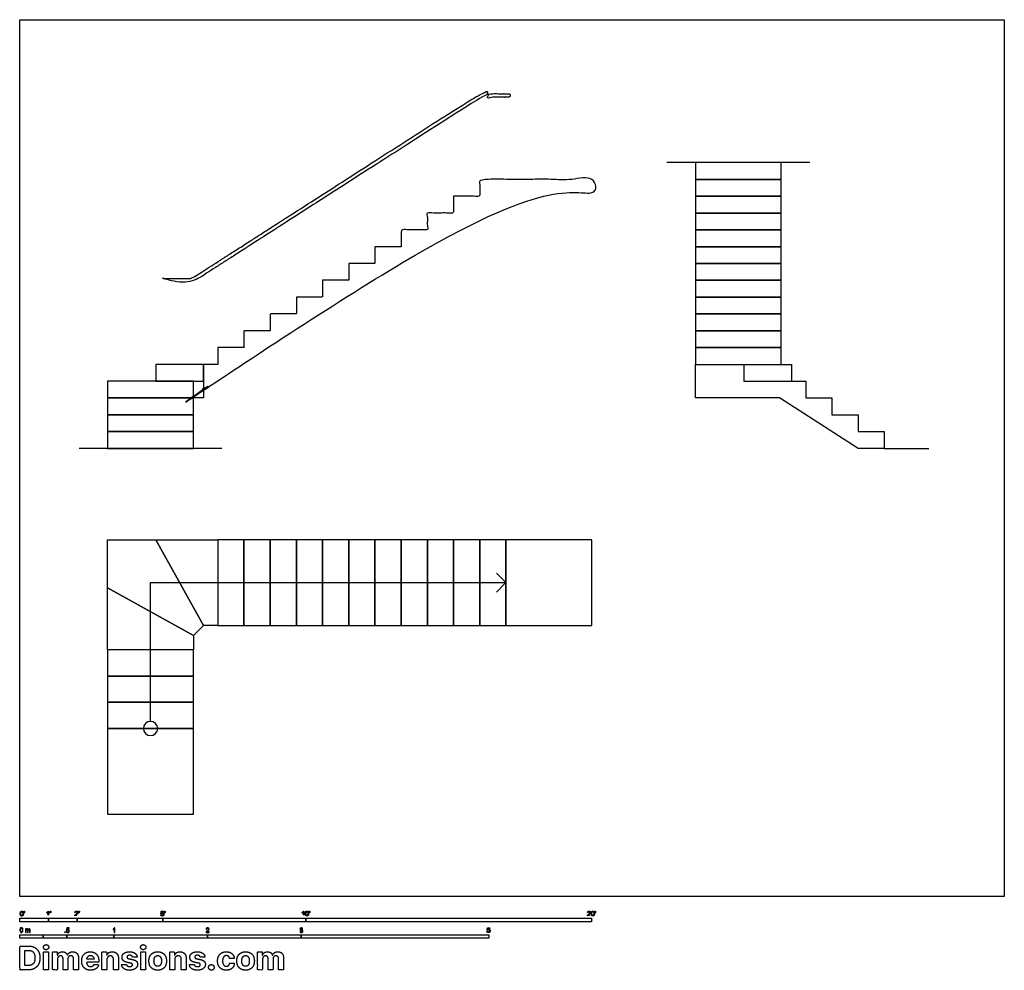
# Model space of a CAD drawing. Units: metres. Extents: x 0 to 10.5, y -0.8 to 9.4.
import ezdxf

# ---------------------------------------------------------------- set-up
doc = ezdxf.new("R2010")
doc.units = ezdxf.units.M
for name, color, linetype, true_color in [('2D$AG-BUILDINGS', 7, 'Continuous', 0x66ccff), ('2D$AG-DETAILS', 7, 'Continuous', 0x66ffff), ('2D$AG-DETAILS-DIAGRAM', 7, 'Continuous', 0xccff66), ('2D$AG-DIAGRAM', 7, 'Continuous', 0xfecc66), ('2D$N-SYMB', 7, 'Continuous', 0x800040), ('2D$X-DIMENSIONS.COM', 7, 'Continuous', 0x800080), ('2D$X-VPRT', 7, 'Continuous', 0xfb02ff)]:
    doc.layers.add(name, color=color, linetype=linetype, true_color=true_color)

msp = doc.modelspace()

# ---------------------------------------------------------------- linework, layer by layer
at = {"layer": '2D$AG-BUILDINGS'}
for points in [[(8.118, 7.648), (8.118, 7.827), (7.204, 7.827), (7.204, 7.648)], [(8.118, 7.468), (8.118, 7.648), (7.204, 7.648), (7.204, 7.468)], [(8.118, 7.289), (8.118, 7.468), (7.204, 7.468), (7.204, 7.289)], [(8.118, 7.11), (8.118, 7.289), (7.204, 7.289), (7.204, 7.11)], [(8.118, 6.93), (8.118, 7.11), (7.204, 7.11), (7.204, 6.93)], [(8.118, 6.751), (8.118, 6.93), (7.204, 6.93), (7.204, 6.751)], [(8.118, 6.572), (8.118, 6.751), (7.204, 6.751), (7.204, 6.572)], [(8.118, 6.393), (8.118, 6.572), (7.204, 6.572), (7.204, 6.393)], [(8.118, 6.213), (8.118, 6.393), (7.204, 6.393), (7.204, 6.213)], [(8.118, 6.034), (8.118, 6.213), (7.204, 6.213), (7.204, 6.034)], [(8.118, 5.855), (8.118, 6.034), (7.204, 6.034), (7.204, 5.855)], [(8.118, 5.675), (8.118, 5.855), (7.204, 5.855), (7.204, 5.675)], [(1.449, 5.675), (1.449, 5.496), (1.957, 5.496), (1.957, 5.675)], [(8.937, 4.779), (8.099, 5.317), (7.204, 5.317), (7.204, 5.675), (7.718, 5.675), (7.718, 5.496), (8.379, 5.496), (8.379, 5.317), (8.658, 5.317), (8.658, 5.137), (8.937, 5.137), (8.937, 4.958), (9.217, 4.958), (9.217, 4.779)], [(0.935, 5.496), (0.935, 5.317), (1.85, 5.317), (1.85, 5.496)], [(1.85, 5.496), (1.957, 5.496), (1.957, 5.317), (1.85, 5.317)], [(0.935, 5.317), (0.935, 5.137), (1.85, 5.137), (1.85, 5.317)], [(0.935, 5.137), (0.935, 4.958), (1.85, 4.958), (1.85, 5.137)], [(0.935, 4.958), (0.935, 4.779), (1.85, 4.779), (1.85, 4.958)], [(0.935, 3.292), (0.935, 3.806), (1.449, 3.806), (1.957, 2.892), (1.85, 2.784)], [(2.11, 3.806), (2.11, 2.892), (1.957, 2.892), (1.449, 3.806)], [(2.389, 2.892), (2.389, 3.806), (2.11, 3.806), (2.11, 2.892)], [(2.669, 2.892), (2.669, 3.806), (2.389, 3.806), (2.389, 2.892)], [(2.948, 2.892), (2.948, 3.806), (2.669, 3.806), (2.669, 2.892)], [(3.227, 2.892), (3.227, 3.806), (2.948, 3.806), (2.948, 2.892)], [(3.507, 2.892), (3.507, 3.806), (3.227, 3.806), (3.227, 2.892)], [(3.786, 2.892), (3.786, 3.806), (3.507, 3.806), (3.507, 2.892)], [(4.066, 2.892), (4.066, 3.806), (3.786, 3.806), (3.786, 2.892)], [(4.345, 2.892), (4.345, 3.806), (4.066, 3.806), (4.066, 2.892)], [(4.624, 2.892), (4.624, 3.806), (4.345, 3.806), (4.345, 2.892)], [(4.904, 2.892), (4.904, 3.806), (4.624, 3.806), (4.624, 2.892)], [(5.183, 2.892), (5.183, 3.806), (4.904, 3.806), (4.904, 2.892)], [(0.935, 2.632), (0.935, 3.292), (1.85, 2.784), (1.85, 2.632)], [(0.935, 2.352), (1.85, 2.352), (1.85, 2.632), (0.935, 2.632)], [(0.935, 2.073), (1.85, 2.073), (1.85, 2.352), (0.935, 2.352)], [(0.935, 1.793), (1.85, 1.793), (1.85, 2.073), (0.935, 2.073)]]:
    msp.add_lwpolyline(points, close=True, dxfattribs=at)
msp.add_lwpolyline([(8.099, 5.675), (8.226, 5.675), (8.226, 5.496)], dxfattribs=at)
msp.add_rational_spline([(5.209, 8.562, 0.282), (5.056, 8.562, 0.282), (4.904, 8.562, 0.282), (2.529, 7.038, 0.282), (1.83, 6.59, 0.282), (1.678, 6.59, 0.282), (1.526, 6.59, 0.282), (1.507, 6.59, 0.282), (1.507, 6.571, 0.282), (1.507, 6.552, 0.282), (1.526, 6.552, 0.282), (1.684, 6.552, 0.282), (1.842, 6.552, 0.282), (2.54, 7, 0.282), (4.915, 8.524, 0.282), (5.062, 8.524, 0.282), (5.209, 8.524, 0.282), (5.228, 8.524, 0.282), (5.228, 8.543, 0.282), (5.228, 8.562, 0.282), (5.209, 8.562, 0.282)], [1, 1, 1, 1, 1, 1, 1, 0.707106781187, 1, 0.707106781187, 1, 1, 1, 1, 1, 1, 1, 0.707106781187, 1, 0.707106781187, 1], degree=2, knots=[-5.058476, -5.058476, -5.058476, 0, 0, 5.71816, 5.71816, 7.801493, 7.801493, 7.899668, 7.899668, 7.997843, 7.997843, 8.034501, 8.034501, 13.725167, 13.725167, 18.598211, 18.598211, 18.696386, 18.696386, 18.794561, 18.794561, 18.794561], dxfattribs=at)
msp.add_open_spline([(1.957, 5.496), (1.957, 5.586), (1.957, 5.675), (2.034, 5.675), (2.11, 5.675), (2.11, 5.765), (2.11, 5.855), (2.25, 5.855), (2.389, 5.855), (2.389, 5.944), (2.389, 6.034), (2.529, 6.034), (2.669, 6.034), (2.669, 6.124), (2.669, 6.213), (2.808, 6.213), (2.948, 6.213), (2.948, 6.303), (2.948, 6.393), (3.088, 6.393), (3.227, 6.393), (3.227, 6.482), (3.227, 6.572), (3.367, 6.572), (3.507, 6.572), (3.507, 6.661), (3.507, 6.751), (3.647, 6.751), (3.786, 6.751), (3.786, 6.841), (3.786, 6.93), (3.926, 6.93), (4.066, 6.93), (4.066, 7.02), (4.066, 7.11), (4.205, 7.11), (4.345, 7.11), (4.345, 7.199), (4.345, 7.289), (4.485, 7.289), (4.624, 7.289), (4.624, 7.379), (4.624, 7.468), (4.764, 7.468), (4.904, 7.468), (4.904, 7.558), (4.904, 7.648), (5.501, 7.648), (6.098, 7.648), (6.098, 7.558), (6.098, 7.468), (5.64, 7.468), (5.183, 7.468), (3.57, 6.433), (1.957, 5.398), (1.957, 5.447), (1.957, 5.496)], degree=2, knots=[0, 0, 0, 1, 1, 2, 2, 3, 3, 4, 4, 5, 5, 6, 6, 7, 7, 8, 8, 9, 9, 10, 10, 11, 11, 12, 12, 13, 13, 14, 14, 15, 15, 16, 16, 17, 17, 18, 18, 19, 19, 20, 20, 21, 21, 22, 22, 23, 23, 24, 24, 25, 25, 26, 26, 27, 27, 36.779679, 36.779679, 36.779679], dxfattribs=at)
at = {"layer": '2D$AG-DETAILS'}
for points in [[(5.082, 3.247), (5.183, 3.349), (5.082, 3.45)], [(1.393, 1.87), (1.393, 3.349), (5.183, 3.349)]]:
    msp.add_lwpolyline(points, dxfattribs=at)
at = {"layer": '2D$AG-DETAILS', "extrusion": (0, 0, -1)}
msp.add_circle((-1.393, 1.793), 0.0762, dxfattribs=at)
at = {"layer": '2D$AG-DETAILS-DIAGRAM'}
for points in [[(6.098, 2.892), (6.098, 3.806), (5.183, 3.806), (5.183, 2.892)], [(1.85, 0.879), (1.85, 1.793), (0.935, 1.793), (0.935, 0.879)]]:
    msp.add_lwpolyline(points, close=True, dxfattribs=at)
at = {"layer": '2D$AG-DIAGRAM'}
for points in [[(8.423, 7.827), (6.899, 7.827)], [(2.155, 4.779), (0.631, 4.779)], [(9.217, 4.779), (9.692, 4.779)]]:
    msp.add_lwpolyline(points, dxfattribs=at)
at = {"layer": '2D$N-SYMB'}
for points in [[(0, -0.267), (0, -0.229), (0.305, -0.229), (0.305, -0.267)], [(0.305, -0.267), (0.305, -0.229), (0.61, -0.229), (0.61, -0.267)], [(0.61, -0.267), (0.61, -0.229), (1.524, -0.229), (1.524, -0.267)], [(1.524, -0.267), (1.524, -0.229), (3.048, -0.229), (3.048, -0.267)], [(3.048, -0.267), (3.048, -0.229), (6.096, -0.229), (6.096, -0.267)], [(0, -0.444), (0, -0.406), (0.25, -0.406), (0.25, -0.444)], [(0.25, -0.444), (0.25, -0.406), (0.5, -0.406), (0.5, -0.444)], [(0.479, -0.382), (0.479, -0.375), (0.486, -0.375), (0.486, -0.382)], [(0.5, -0.444), (0.5, -0.406), (1, -0.406), (1, -0.444)], [(1, -0.444), (1, -0.406), (2, -0.406), (2, -0.444)], [(2, -0.444), (2, -0.406), (3, -0.406), (3, -0.444)], [(3, -0.444), (3, -0.406), (5, -0.406), (5, -0.444)]]:
    msp.add_lwpolyline(points, close=True, dxfattribs=at)
for points, degree, knots in [([(0.004, -0.181), (0.004, -0.195), (0.009, -0.202), (0.013, -0.207), (0.02, -0.207), (0.026, -0.207), (0.029, -0.204), (0.033, -0.201), (0.035, -0.195), (0.037, -0.19), (0.037, -0.181), (0.037, -0.173), (0.036, -0.169), (0.034, -0.165), (0.032, -0.161), (0.03, -0.158), (0.027, -0.157), (0.024, -0.155), (0.02, -0.155), (0.015, -0.155), (0.011, -0.158), (0.007, -0.161), (0.006, -0.167), (0.004, -0.172), (0.004, -0.181)], 2, [-12, -12, -12, -11, -11, -10, -10, -9, -9, -8, -8, -7, -7, -6, -6, -5, -5, -4, -4, -3, -3, -2, -2, -1, -1, 0, 0, 0]), ([(0.01, -0.181), (0.01, -0.193), (0.013, -0.198), (0.016, -0.202), (0.02, -0.202), (0.025, -0.202), (0.027, -0.198), (0.03, -0.193), (0.03, -0.181), (0.03, -0.168), (0.027, -0.164), (0.025, -0.16), (0.02, -0.16), (0.016, -0.16), (0.013, -0.164), (0.01, -0.169), (0.01, -0.181)], 2, [0, 0, 0, 1, 1, 2, 2, 3, 3, 4, 4, 5, 5, 6, 6, 7, 7, 8, 8, 8]), ([(0.045, -0.173), (0.047, -0.173), (0.049, -0.173), (0.05, -0.169), (0.05, -0.164), (0.05, -0.16), (0.05, -0.155), (0.047, -0.155), (0.043, -0.155), (0.043, -0.16), (0.043, -0.164), (0.044, -0.169), (0.045, -0.173)], 2, [-6, -6, -6, -5, -5, -4, -4, -3, -3, -2, -2, -1, -1, 0, 0, 0]), ([(0.3, -0.166), (0.3, -0.186), (0.3, -0.205), (0.303, -0.205), (0.306, -0.205), (0.306, -0.18), (0.306, -0.154), (0.304, -0.154), (0.302, -0.154), (0.3, -0.158), (0.296, -0.161), (0.293, -0.165), (0.287, -0.167), (0.287, -0.17), (0.287, -0.173), (0.29, -0.172), (0.294, -0.17), (0.298, -0.168), (0.3, -0.166)], 2, [0, 0, 0, 0.130311, 0.130311, 0.150761, 0.150761, 0.317996, 0.317996, 0.331175, 0.331175, 1.331175, 1.331175, 2.331175, 2.331175, 3.331175, 3.331175, 4.331175, 4.331175, 5.331175, 5.331175, 5.331175]), ([(0.324, -0.173), (0.326, -0.173), (0.328, -0.173), (0.328, -0.168), (0.329, -0.163), (0.329, -0.159), (0.329, -0.155), (0.326, -0.155), (0.322, -0.155), (0.322, -0.159), (0.322, -0.163), (0.323, -0.168), (0.324, -0.173)], 2, [-6, -6, -6, -5, -5, -4, -4, -3, -3, -2, -2, -1, -1, 0, 0, 0]), ([(0.586, -0.205), (0.603, -0.205), (0.62, -0.205), (0.62, -0.202), (0.62, -0.199), (0.607, -0.199), (0.595, -0.199), (0.596, -0.198), (0.598, -0.196), (0.599, -0.194), (0.605, -0.19), (0.611, -0.184), (0.614, -0.181), (0.617, -0.177), (0.619, -0.174), (0.62, -0.172), (0.62, -0.168), (0.62, -0.162), (0.616, -0.158), (0.611, -0.154), (0.604, -0.154), (0.597, -0.154), (0.592, -0.158), (0.588, -0.162), (0.587, -0.169), (0.591, -0.169), (0.594, -0.17), (0.594, -0.165), (0.597, -0.162), (0.599, -0.16), (0.604, -0.16), (0.608, -0.16), (0.611, -0.162), (0.613, -0.165), (0.613, -0.168), (0.613, -0.172), (0.61, -0.176), (0.608, -0.18), (0.599, -0.187), (0.594, -0.191), (0.591, -0.194), (0.588, -0.198), (0.587, -0.201), (0.586, -0.203), (0.586, -0.205)], 2, [0, 0, 0, 0.110089, 0.110089, 0.129743, 0.129743, 0.211429, 0.211429, 1.211429, 1.211429, 2.211429, 2.211429, 3.211429, 3.211429, 4.211429, 4.211429, 5.211429, 5.211429, 6.211429, 6.211429, 7.211429, 7.211429, 8.211429, 8.211429, 9.211429, 9.211429, 10.211429, 10.211429, 11.211429, 11.211429, 12.211429, 12.211429, 13.211429, 13.211429, 14.211429, 14.211429, 15.211429, 15.211429, 16.211429, 16.211429, 17.211429, 17.211429, 18.211429, 18.211429, 19.211429, 19.211429, 19.211429]), ([(0.628, -0.173), (0.63, -0.173), (0.632, -0.173), (0.633, -0.168), (0.634, -0.163), (0.634, -0.159), (0.634, -0.155), (0.63, -0.155), (0.627, -0.155), (0.627, -0.159), (0.627, -0.163), (0.627, -0.168), (0.628, -0.173)], 2, [-6, -6, -6, -5, -5, -4, -4, -3, -3, -2, -2, -1, -1, 0, 0, 0]), ([(1.502, -0.193), (1.503, -0.199), (1.507, -0.203), (1.511, -0.207), (1.518, -0.207), (1.527, -0.207), (1.532, -0.201), (1.536, -0.196), (1.536, -0.189), (1.536, -0.182), (1.531, -0.177), (1.527, -0.172), (1.52, -0.172), (1.515, -0.172), (1.51, -0.176), (1.512, -0.169), (1.513, -0.162), (1.523, -0.162), (1.533, -0.162), (1.533, -0.159), (1.533, -0.156), (1.521, -0.156), (1.508, -0.156), (1.506, -0.169), (1.503, -0.182), (1.506, -0.182), (1.509, -0.183), (1.51, -0.181), (1.513, -0.179), (1.515, -0.178), (1.518, -0.178), (1.523, -0.178), (1.526, -0.181), (1.529, -0.184), (1.529, -0.189), (1.529, -0.195), (1.526, -0.198), (1.523, -0.202), (1.518, -0.202), (1.515, -0.202), (1.512, -0.199), (1.509, -0.197), (1.509, -0.192), (1.505, -0.192), (1.502, -0.193)], 2, [-29, -29, -29, -28, -28, -27, -27, -26, -26, -25, -25, -24, -24, -23, -23, -22, -22, -21, -21, -20, -20, -19, -19, -18, -18, -17, -17, -16, -16, -15, -15, -14, -14, -13, -13, -12, -12, -11, -11, -10, -10, -9, -9, -8, -8, -7, -7, -7]), ([(1.543, -0.173), (1.545, -0.173), (1.547, -0.173), (1.548, -0.169), (1.549, -0.164), (1.549, -0.16), (1.549, -0.155), (1.545, -0.155), (1.542, -0.155), (1.542, -0.16), (1.542, -0.164), (1.542, -0.169), (1.543, -0.173)], 2, [-6, -6, -6, -5, -5, -4, -4, -3, -3, -2, -2, -1, -1, 0, 0, 0]), ([(3.023, -0.166), (3.023, -0.186), (3.023, -0.205), (3.027, -0.205), (3.03, -0.205), (3.03, -0.18), (3.03, -0.154), (3.028, -0.154), (3.026, -0.154), (3.024, -0.158), (3.02, -0.161), (3.016, -0.165), (3.011, -0.167), (3.011, -0.17), (3.011, -0.173), (3.014, -0.172), (3.017, -0.17), (3.021, -0.168), (3.023, -0.166)], 2, [0, 0, 0, 0.130311, 0.130311, 0.150761, 0.150761, 0.317996, 0.317996, 0.331175, 0.331175, 1.331175, 1.331175, 2.331175, 2.331175, 3.331175, 3.331175, 4.331175, 4.331175, 5.331175, 5.331175, 5.331175]), ([(3.046, -0.18), (3.046, -0.195), (3.051, -0.201), (3.055, -0.206), (3.062, -0.206), (3.068, -0.206), (3.071, -0.203), (3.075, -0.2), (3.077, -0.195), (3.079, -0.189), (3.079, -0.18), (3.079, -0.173), (3.078, -0.168), (3.076, -0.164), (3.074, -0.161), (3.072, -0.158), (3.069, -0.156), (3.066, -0.154), (3.062, -0.154), (3.057, -0.154), (3.053, -0.157), (3.049, -0.16), (3.047, -0.166), (3.046, -0.171), (3.046, -0.18)], 2, [-12, -12, -12, -11, -11, -10, -10, -9, -9, -8, -8, -7, -7, -6, -6, -5, -5, -4, -4, -3, -3, -2, -2, -1, -1, 0, 0, 0]), ([(3.052, -0.18), (3.052, -0.193), (3.055, -0.197), (3.058, -0.201), (3.062, -0.201), (3.066, -0.201), (3.069, -0.197), (3.072, -0.193), (3.072, -0.18), (3.072, -0.168), (3.069, -0.164), (3.066, -0.16), (3.062, -0.16), (3.058, -0.16), (3.055, -0.163), (3.052, -0.168), (3.052, -0.18)], 2, [0, 0, 0, 1, 1, 2, 2, 3, 3, 4, 4, 5, 5, 6, 6, 7, 7, 8, 8, 8]), ([(3.087, -0.173), (3.089, -0.173), (3.091, -0.173), (3.091, -0.168), (3.092, -0.163), (3.092, -0.159), (3.092, -0.155), (3.089, -0.155), (3.085, -0.155), (3.085, -0.159), (3.085, -0.163), (3.086, -0.168), (3.087, -0.173)], 2, [-6, -6, -6, -5, -5, -4, -4, -3, -3, -2, -2, -1, -1, 0, 0, 0]), ([(6.052, -0.205), (6.069, -0.205), (6.086, -0.205), (6.086, -0.202), (6.086, -0.199), (6.073, -0.199), (6.061, -0.199), (6.062, -0.198), (6.063, -0.196), (6.065, -0.194), (6.071, -0.19), (6.077, -0.184), (6.08, -0.181), (6.083, -0.177), (6.084, -0.174), (6.086, -0.172), (6.086, -0.168), (6.086, -0.162), (6.081, -0.158), (6.077, -0.154), (6.07, -0.154), (6.063, -0.154), (6.058, -0.158), (6.054, -0.162), (6.053, -0.169), (6.057, -0.169), (6.06, -0.17), (6.06, -0.165), (6.063, -0.162), (6.065, -0.16), (6.07, -0.16), (6.074, -0.16), (6.077, -0.162), (6.079, -0.165), (6.079, -0.168), (6.079, -0.172), (6.076, -0.176), (6.073, -0.18), (6.065, -0.187), (6.06, -0.191), (6.057, -0.194), (6.054, -0.198), (6.053, -0.201), (6.052, -0.203), (6.052, -0.205)], 2, [0, 0, 0, 0.110089, 0.110089, 0.129743, 0.129743, 0.211429, 0.211429, 1.211429, 1.211429, 2.211429, 2.211429, 3.211429, 3.211429, 4.211429, 4.211429, 5.211429, 5.211429, 6.211429, 6.211429, 7.211429, 7.211429, 8.211429, 8.211429, 9.211429, 9.211429, 10.211429, 10.211429, 11.211429, 11.211429, 12.211429, 12.211429, 13.211429, 13.211429, 14.211429, 14.211429, 15.211429, 15.211429, 16.211429, 16.211429, 17.211429, 17.211429, 18.211429, 18.211429, 19.211429, 19.211429, 19.211429]), ([(6.092, -0.18), (6.092, -0.195), (6.097, -0.201), (6.102, -0.206), (6.109, -0.206), (6.115, -0.206), (6.118, -0.203), (6.122, -0.2), (6.124, -0.195), (6.126, -0.189), (6.126, -0.18), (6.126, -0.173), (6.124, -0.168), (6.123, -0.164), (6.121, -0.161), (6.119, -0.158), (6.116, -0.156), (6.113, -0.154), (6.109, -0.154), (6.103, -0.154), (6.1, -0.157), (6.096, -0.16), (6.094, -0.166), (6.092, -0.171), (6.092, -0.18)], 2, [-12, -12, -12, -11, -11, -10, -10, -9, -9, -8, -8, -7, -7, -6, -6, -5, -5, -4, -4, -3, -3, -2, -2, -1, -1, 0, 0, 0]), ([(6.099, -0.18), (6.099, -0.193), (6.102, -0.197), (6.105, -0.201), (6.109, -0.201), (6.113, -0.201), (6.116, -0.197), (6.119, -0.193), (6.119, -0.18), (6.119, -0.168), (6.116, -0.164), (6.113, -0.16), (6.109, -0.16), (6.105, -0.16), (6.102, -0.163), (6.099, -0.168), (6.099, -0.18)], 2, [0, 0, 0, 1, 1, 2, 2, 3, 3, 4, 4, 5, 5, 6, 6, 7, 7, 8, 8, 8]), ([(6.134, -0.173), (6.136, -0.173), (6.137, -0.173), (6.138, -0.168), (6.139, -0.163), (6.139, -0.159), (6.139, -0.155), (6.136, -0.155), (6.132, -0.155), (6.132, -0.159), (6.132, -0.163), (6.133, -0.168), (6.134, -0.173)], 2, [-6, -6, -6, -5, -5, -4, -4, -3, -3, -2, -2, -1, -1, 0, 0, 0]), ([(0, -0.356), (0, -0.351), (0.001, -0.346), (0.002, -0.342), (0.003, -0.339), (0.005, -0.336), (0.007, -0.334), (0.01, -0.332), (0.013, -0.331), (0.016, -0.331), (0.019, -0.331), (0.021, -0.331), (0.023, -0.333), (0.026, -0.334), (0.027, -0.335), (0.029, -0.337), (0.03, -0.339), (0.031, -0.342), (0.032, -0.345), (0.032, -0.348), (0.033, -0.352), (0.033, -0.356), (0.033, -0.363), (0.032, -0.367), (0.031, -0.371), (0.03, -0.375), (0.028, -0.377), (0.026, -0.379), (0.023, -0.381), (0.02, -0.382), (0.016, -0.382), (0.011, -0.382), (0.008, -0.381), (0.005, -0.377), (0.002, -0.373), (0, -0.366), (0, -0.356)], 3, [0, 0, 0, 0, 1, 1, 1, 2, 2, 2, 3, 3, 3, 4, 4, 4, 5, 5, 5, 6, 6, 6, 7, 7, 7, 8, 8, 8, 9, 9, 9, 10, 10, 10, 11, 11, 11, 12, 12, 12, 12]), ([(0.006, -0.356), (0.006, -0.365), (0.007, -0.37), (0.009, -0.373), (0.011, -0.376), (0.014, -0.377), (0.016, -0.377), (0.019, -0.377), (0.022, -0.376), (0.023, -0.373), (0.025, -0.37), (0.027, -0.365), (0.027, -0.356), (0.027, -0.348), (0.025, -0.343), (0.023, -0.34), (0.022, -0.338), (0.019, -0.336), (0.016, -0.336), (0.014, -0.336), (0.011, -0.337), (0.01, -0.34), (0.008, -0.343), (0.006, -0.348), (0.006, -0.356)], 3, [0, 0, 0, 0, 1, 1, 1, 2, 2, 2, 3, 3, 3, 4, 4, 4, 5, 5, 5, 6, 6, 6, 7, 7, 7, 8, 8, 8, 8]), ([(0.06, -0.381), (0.06, -0.369), (0.06, -0.357), (0.06, -0.345), (0.062, -0.345), (0.064, -0.345), (0.066, -0.345), (0.066, -0.347), (0.066, -0.348), (0.066, -0.35), (0.067, -0.348), (0.068, -0.347), (0.07, -0.346), (0.072, -0.345), (0.074, -0.344), (0.077, -0.344), (0.079, -0.344), (0.082, -0.345), (0.083, -0.346), (0.085, -0.347), (0.086, -0.349), (0.087, -0.35), (0.09, -0.346), (0.093, -0.344), (0.098, -0.344), (0.102, -0.344), (0.105, -0.345), (0.106, -0.347), (0.108, -0.349), (0.109, -0.352), (0.109, -0.356), (0.109, -0.365), (0.109, -0.373), (0.109, -0.381), (0.107, -0.381), (0.105, -0.381), (0.103, -0.381), (0.103, -0.374), (0.103, -0.366), (0.103, -0.359), (0.103, -0.356), (0.103, -0.354), (0.103, -0.353), (0.102, -0.352), (0.102, -0.351), (0.1, -0.35), (0.099, -0.35), (0.098, -0.35), (0.097, -0.35), (0.094, -0.35), (0.092, -0.35), (0.09, -0.352), (0.089, -0.354), (0.088, -0.356), (0.088, -0.36), (0.088, -0.367), (0.088, -0.374), (0.088, -0.381), (0.086, -0.381), (0.084, -0.381), (0.082, -0.381), (0.082, -0.373), (0.082, -0.366), (0.082, -0.358), (0.082, -0.355), (0.081, -0.353), (0.08, -0.352), (0.079, -0.35), (0.077, -0.35), (0.075, -0.35), (0.073, -0.35), (0.072, -0.35), (0.07, -0.351), (0.069, -0.352), (0.068, -0.353), (0.067, -0.355), (0.067, -0.357), (0.066, -0.359), (0.066, -0.363), (0.066, -0.369), (0.066, -0.375), (0.066, -0.381), (0.064, -0.381), (0.062, -0.381), (0.06, -0.381)], 3, [0, 0, 0, 0, 1, 1, 1, 2, 2, 2, 3, 3, 3, 4, 4, 4, 5, 5, 5, 6, 6, 6, 7, 7, 7, 8, 8, 8, 9, 9, 9, 10, 10, 10, 11, 11, 11, 12, 12, 12, 13, 13, 13, 14, 14, 14, 15, 15, 15, 16, 16, 16, 17, 17, 17, 18, 18, 18, 19, 19, 19, 20, 20, 20, 21, 21, 21, 22, 22, 22, 23, 23, 23, 24, 24, 24, 25, 25, 25, 26, 26, 26, 27, 27, 27, 28, 28, 28, 28]), ([(0.495, -0.369), (0.497, -0.369), (0.499, -0.369), (0.501, -0.369), (0.502, -0.372), (0.502, -0.374), (0.504, -0.376), (0.506, -0.377), (0.508, -0.378), (0.511, -0.378), (0.514, -0.378), (0.516, -0.377), (0.518, -0.375), (0.52, -0.373), (0.521, -0.37), (0.521, -0.366), (0.521, -0.362), (0.52, -0.36), (0.518, -0.358), (0.516, -0.356), (0.514, -0.355), (0.511, -0.355), (0.508, -0.355), (0.507, -0.355), (0.505, -0.356), (0.504, -0.357), (0.502, -0.358), (0.502, -0.359), (0.499, -0.359), (0.497, -0.359), (0.495, -0.359), (0.497, -0.35), (0.499, -0.342), (0.5, -0.333), (0.509, -0.333), (0.517, -0.333), (0.525, -0.333), (0.525, -0.335), (0.525, -0.337), (0.525, -0.339), (0.519, -0.339), (0.512, -0.339), (0.505, -0.339), (0.505, -0.343), (0.504, -0.348), (0.503, -0.352), (0.506, -0.35), (0.509, -0.349), (0.512, -0.349), (0.517, -0.349), (0.52, -0.351), (0.523, -0.354), (0.526, -0.357), (0.528, -0.361), (0.528, -0.365), (0.528, -0.37), (0.527, -0.374), (0.524, -0.377), (0.52, -0.381), (0.516, -0.383), (0.511, -0.383), (0.506, -0.383), (0.502, -0.382), (0.499, -0.38), (0.497, -0.377), (0.495, -0.374), (0.495, -0.369)], 3, [0, 0, 0, 0, 1, 1, 1, 2, 2, 2, 3, 3, 3, 4, 4, 4, 5, 5, 5, 6, 6, 6, 7, 7, 7, 8, 8, 8, 9, 9, 9, 10, 10, 10, 11, 11, 11, 12, 12, 12, 13, 13, 13, 14, 14, 14, 15, 15, 15, 16, 16, 16, 17, 17, 17, 18, 18, 18, 19, 19, 19, 20, 20, 20, 21, 21, 21, 22, 22, 22, 22]), ([(1.013, -0.382), (1.011, -0.382), (1.009, -0.382), (1.007, -0.382), (1.007, -0.369), (1.007, -0.356), (1.007, -0.343), (1.005, -0.345), (1.003, -0.346), (1.001, -0.347), (0.998, -0.349), (0.996, -0.35), (0.995, -0.351), (0.995, -0.349), (0.995, -0.347), (0.995, -0.345), (0.998, -0.343), (1.001, -0.341), (1.004, -0.339), (1.006, -0.336), (1.008, -0.334), (1.009, -0.332), (1.01, -0.332), (1.012, -0.332), (1.013, -0.332), (1.013, -0.349), (1.013, -0.366), (1.013, -0.382)], 3, [0, 0, 0, 0, 1, 1, 1, 2, 2, 2, 3, 3, 3, 4, 4, 4, 5, 5, 5, 6, 6, 6, 7, 7, 7, 8, 8, 8, 9, 9, 9, 9]), ([(2.017, -0.377), (2.017, -0.378), (2.017, -0.38), (2.017, -0.382), (2.007, -0.382), (1.996, -0.382), (1.985, -0.382), (1.984, -0.381), (1.985, -0.38), (1.985, -0.378), (1.986, -0.376), (1.987, -0.374), (1.989, -0.371), (1.991, -0.369), (1.994, -0.367), (1.997, -0.364), (2.003, -0.359), (2.006, -0.356), (2.008, -0.353), (2.01, -0.351), (2.011, -0.348), (2.011, -0.346), (2.011, -0.343), (2.01, -0.341), (2.009, -0.34), (2.007, -0.338), (2.005, -0.337), (2.002, -0.337), (1.999, -0.337), (1.996, -0.338), (1.995, -0.34), (1.993, -0.342), (1.992, -0.344), (1.992, -0.347), (1.99, -0.347), (1.988, -0.347), (1.986, -0.347), (1.986, -0.342), (1.988, -0.338), (1.991, -0.336), (1.993, -0.333), (1.997, -0.332), (2.002, -0.332), (2.007, -0.332), (2.011, -0.333), (2.013, -0.336), (2.016, -0.339), (2.017, -0.342), (2.017, -0.346), (2.017, -0.348), (2.017, -0.35), (2.016, -0.352), (2.015, -0.354), (2.014, -0.356), (2.012, -0.358), (2.01, -0.36), (2.007, -0.363), (2.003, -0.367), (1.999, -0.37), (1.997, -0.372), (1.996, -0.373), (1.995, -0.374), (1.994, -0.375), (1.993, -0.377), (2.001, -0.377), (2.009, -0.377), (2.017, -0.377)], 3, [0, 0, 0, 0, 1, 1, 1, 2, 2, 2, 3, 3, 3, 4, 4, 4, 5, 5, 5, 6, 6, 6, 7, 7, 7, 8, 8, 8, 9, 9, 9, 10, 10, 10, 11, 11, 11, 12, 12, 12, 13, 13, 13, 14, 14, 14, 15, 15, 15, 16, 16, 16, 17, 17, 17, 18, 18, 18, 19, 19, 19, 20, 20, 20, 21, 21, 21, 22, 22, 22, 22]), ([(2.985, -0.369), (2.987, -0.369), (2.989, -0.369), (2.991, -0.368), (2.992, -0.372), (2.993, -0.374), (2.995, -0.376), (2.996, -0.377), (2.998, -0.378), (3.001, -0.378), (3.004, -0.378), (3.006, -0.377), (3.008, -0.375), (3.01, -0.373), (3.011, -0.371), (3.011, -0.368), (3.011, -0.365), (3.01, -0.363), (3.008, -0.361), (3.007, -0.359), (3.004, -0.358), (3.002, -0.358), (3, -0.358), (2.999, -0.358), (2.997, -0.359), (2.997, -0.357), (2.998, -0.355), (2.998, -0.353), (2.998, -0.353), (2.998, -0.353), (2.999, -0.353), (3.002, -0.353), (3.004, -0.353), (3.006, -0.351), (3.008, -0.35), (3.009, -0.348), (3.009, -0.345), (3.009, -0.343), (3.008, -0.341), (3.007, -0.34), (3.005, -0.338), (3.003, -0.337), (3.001, -0.337), (2.998, -0.337), (2.996, -0.338), (2.995, -0.34), (2.993, -0.341), (2.992, -0.343), (2.992, -0.346), (2.99, -0.346), (2.988, -0.346), (2.986, -0.345), (2.986, -0.341), (2.988, -0.338), (2.991, -0.336), (2.993, -0.333), (2.997, -0.332), (3.001, -0.332), (3.003, -0.332), (3.006, -0.333), (3.008, -0.334), (3.011, -0.335), (3.012, -0.337), (3.014, -0.339), (3.015, -0.341), (3.015, -0.343), (3.015, -0.345), (3.015, -0.347), (3.015, -0.349), (3.014, -0.351), (3.012, -0.353), (3.011, -0.354), (3.008, -0.355), (3.011, -0.356), (3.014, -0.357), (3.015, -0.36), (3.017, -0.362), (3.018, -0.365), (3.018, -0.368), (3.018, -0.372), (3.016, -0.376), (3.013, -0.379), (3.01, -0.382), (3.006, -0.383), (3.001, -0.383), (2.997, -0.383), (2.993, -0.382), (2.99, -0.379), (2.987, -0.377), (2.986, -0.373), (2.985, -0.369)], 3, [0, 0, 0, 0, 1, 1, 1, 2, 2, 2, 3, 3, 3, 4, 4, 4, 5, 5, 5, 6, 6, 6, 7, 7, 7, 8, 8, 8, 9, 9, 9, 10, 10, 10, 11, 11, 11, 12, 12, 12, 13, 13, 13, 14, 14, 14, 15, 15, 15, 16, 16, 16, 17, 17, 17, 18, 18, 18, 19, 19, 19, 20, 20, 20, 21, 21, 21, 22, 22, 22, 23, 23, 23, 24, 24, 24, 25, 25, 25, 26, 26, 26, 27, 27, 27, 28, 28, 28, 29, 29, 29, 30, 30, 30, 30]), ([(4.98, -0.369), (4.981, -0.375), (4.985, -0.379), (4.989, -0.383), (4.996, -0.383), (5.005, -0.383), (5.01, -0.377), (5.014, -0.372), (5.014, -0.365), (5.014, -0.358), (5.009, -0.353), (5.005, -0.348), (4.998, -0.348), (4.993, -0.348), (4.988, -0.352), (4.99, -0.345), (4.991, -0.338), (5.001, -0.338), (5.011, -0.338), (5.011, -0.335), (5.011, -0.332), (4.999, -0.332), (4.986, -0.332), (4.984, -0.345), (4.981, -0.358), (4.984, -0.358), (4.987, -0.359), (4.988, -0.357), (4.991, -0.355), (4.993, -0.354), (4.996, -0.354), (5.001, -0.354), (5.004, -0.357), (5.007, -0.36), (5.007, -0.365), (5.007, -0.371), (5.004, -0.374), (5.001, -0.378), (4.996, -0.378), (4.993, -0.378), (4.99, -0.375), (4.987, -0.373), (4.987, -0.368), (4.983, -0.368), (4.98, -0.369)], 2, [-29, -29, -29, -28, -28, -27, -27, -26, -26, -25, -25, -24, -24, -23, -23, -22, -22, -21, -21, -20, -20, -19, -19, -18, -18, -17, -17, -16, -16, -15, -15, -14, -14, -13, -13, -12, -12, -11, -11, -10, -10, -9, -9, -8, -8, -7, -7, -7])]:
    msp.add_open_spline(points, degree=degree, knots=knots, dxfattribs=at)
at = {"layer": '2D$X-DIMENSIONS.COM'}
for points, degree, knots in [([(0.28, -0.566), (0.291, -0.566), (0.3, -0.558), (0.308, -0.55), (0.308, -0.539), (0.308, -0.528), (0.3, -0.52), (0.291, -0.512), (0.28, -0.512), (0.268, -0.512), (0.259, -0.52), (0.251, -0.528), (0.251, -0.539), (0.251, -0.55), (0.259, -0.558), (0.268, -0.566), (0.28, -0.566)], 2, [-8, -8, -8, -7, -7, -6, -6, -5, -5, -4, -4, -3, -3, -2, -2, -1, -1, 0, 0, 0]), ([(1.315, -0.566), (1.327, -0.566), (1.335, -0.558), (1.344, -0.55), (1.344, -0.539), (1.344, -0.528), (1.335, -0.52), (1.327, -0.512), (1.315, -0.512), (1.303, -0.512), (1.295, -0.52), (1.287, -0.528), (1.287, -0.539), (1.287, -0.55), (1.295, -0.558), (1.303, -0.566), (1.315, -0.566)], 2, [-8, -8, -8, -7, -7, -6, -6, -5, -5, -4, -4, -3, -3, -2, -2, -1, -1, 0, 0, 0]), ([(0.09, -0.781), (0.129, -0.781), (0.157, -0.765), (0.184, -0.75), (0.199, -0.722), (0.214, -0.693), (0.214, -0.653), (0.214, -0.614), (0.199, -0.585), (0.184, -0.557), (0.157, -0.542), (0.129, -0.527), (0.091, -0.527), (0.045, -0.527), (0, -0.527), (0, -0.654), (0, -0.781), (0.045, -0.781), (0.09, -0.781)], 2, [-15, -15, -15, -14, -14, -13, -13, -12, -12, -11, -11, -10, -10, -9, -9, -8, -8, -7, -7, -6, -6, -6]), ([(0.088, -0.735), (0.112, -0.735), (0.128, -0.726), (0.144, -0.718), (0.152, -0.7), (0.161, -0.682), (0.161, -0.653), (0.161, -0.625), (0.152, -0.607), (0.144, -0.59), (0.128, -0.581), (0.112, -0.573), (0.088, -0.573), (0.071, -0.573), (0.054, -0.573), (0.054, -0.654), (0.054, -0.735), (0.071, -0.735), (0.088, -0.735)], 2, [-7.813477, -7.813477, -7.813477, -6.813477, -6.813477, -5.813477, -5.813477, -4.813477, -4.813477, -3.813477, -3.813477, -2.813477, -2.813477, -1.813477, -1.813477, -1.543945, -1.543945, -0.268555, -0.268555, 0, 0, 0]), ([(0.253, -0.781), (0.279, -0.781), (0.306, -0.781), (0.306, -0.685), (0.306, -0.59), (0.279, -0.59), (0.253, -0.59), (0.253, -0.685), (0.253, -0.781)], 2, [-4, -4, -4, -3, -3, -2, -2, -1, -1, 0, 0, 0]), ([(0.401, -0.624), (0.399, -0.624), (0.398, -0.624), (0.398, -0.607), (0.398, -0.59), (0.373, -0.59), (0.348, -0.59), (0.348, -0.685), (0.348, -0.781), (0.374, -0.781), (0.401, -0.781), (0.401, -0.723), (0.401, -0.666), (0.401, -0.656), (0.405, -0.648), (0.409, -0.64), (0.416, -0.636), (0.423, -0.631), (0.432, -0.631), (0.445, -0.631), (0.453, -0.64), (0.461, -0.648), (0.461, -0.662), (0.461, -0.721), (0.461, -0.781), (0.486, -0.781), (0.512, -0.781), (0.512, -0.722), (0.512, -0.664), (0.512, -0.649), (0.52, -0.64), (0.528, -0.631), (0.543, -0.631), (0.555, -0.631), (0.564, -0.639), (0.572, -0.647), (0.572, -0.663), (0.572, -0.722), (0.572, -0.781), (0.598, -0.781), (0.625, -0.781), (0.625, -0.717), (0.625, -0.653), (0.625, -0.622), (0.608, -0.605), (0.591, -0.588), (0.565, -0.588), (0.544, -0.588), (0.529, -0.598), (0.513, -0.607), (0.507, -0.624), (0.506, -0.624), (0.505, -0.624), (0.501, -0.607), (0.487, -0.597), (0.473, -0.588), (0.454, -0.588), (0.434, -0.588), (0.42, -0.597), (0.407, -0.607), (0.401, -0.624)], 2, [0, 0, 0, 0.017578, 0.017578, 0.282227, 0.282227, 0.678711, 0.678711, 2.178711, 2.178711, 2.594727, 2.594727, 3.495117, 3.495117, 4.495117, 4.495117, 5.495117, 5.495117, 6.495117, 6.495117, 7.495117, 7.495117, 8.495117, 8.495117, 9.495117, 9.495117, 10.495117, 10.495117, 11.495117, 11.495117, 12.495117, 12.495117, 13.495117, 13.495117, 14.495117, 14.495117, 15.495117, 15.495117, 16.495117, 16.495117, 17.495117, 17.495117, 18.495117, 18.495117, 19.495117, 19.495117, 20.495117, 20.495117, 21.495117, 21.495117, 22.495117, 22.495117, 23.495117, 23.495117, 24.495117, 24.495117, 25.495117, 25.495117, 26.495117, 26.495117, 27.495117, 27.495117, 27.495117]), ([(0.753, -0.784), (0.777, -0.784), (0.795, -0.777), (0.813, -0.77), (0.824, -0.757), (0.836, -0.744), (0.84, -0.726), (0.815, -0.724), (0.791, -0.723), (0.788, -0.73), (0.783, -0.735), (0.778, -0.74), (0.77, -0.742), (0.763, -0.745), (0.754, -0.745), (0.741, -0.745), (0.731, -0.739), (0.722, -0.734), (0.716, -0.723), (0.711, -0.713), (0.711, -0.699), (0.776, -0.699), (0.841, -0.699), (0.841, -0.692), (0.841, -0.684), (0.841, -0.66), (0.834, -0.642), (0.827, -0.624), (0.815, -0.612), (0.803, -0.6), (0.786, -0.594), (0.77, -0.588), (0.751, -0.588), (0.723, -0.588), (0.702, -0.6), (0.682, -0.612), (0.67, -0.635), (0.659, -0.657), (0.659, -0.686), (0.659, -0.716), (0.67, -0.738), (0.682, -0.76), (0.703, -0.772), (0.724, -0.784), (0.753, -0.784)], 2, [-3, -3, -3, -1.999602, -1.999602, -0.999203, -0.999203, 0.001195, 0.001195, 1.001594, 1.001594, 2.001992, 2.001992, 3.00239, 3.00239, 4.002789, 4.002789, 5.003187, 5.003187, 6.003586, 6.003586, 7.003984, 7.003984, 7.810461, 7.810461, 8.810461, 8.810461, 9.810461, 9.810461, 10.810461, 10.810461, 11.810461, 11.810461, 12.810461, 12.810461, 13.810461, 13.810461, 14.810461, 14.810461, 15.810461, 15.810461, 16.810461, 16.810461, 17.810461, 17.810461, 18.810461, 18.810461, 18.810461]), ([(0.711, -0.667), (0.738, -0.667), (0.765, -0.667), (0.791, -0.667), (0.791, -0.664), (0.79, -0.66), (0.788, -0.652), (0.785, -0.645), (0.781, -0.64), (0.777, -0.636), (0.771, -0.631), (0.763, -0.628), (0.754, -0.627), (0.746, -0.627), (0.739, -0.629), (0.733, -0.631), (0.728, -0.635), (0.722, -0.641), (0.717, -0.649), (0.713, -0.658), (0.712, -0.664), (0.711, -0.667)], 3, [3.537974, 3.537974, 3.537974, 3.537974, 3.871399, 3.871399, 3.871399, 3.936638, 4.007174, 4.106873, 4.150328, 4.195172, 4.28414, 4.383634, 4.49492, 4.585472, 4.661678, 4.72997, 4.79585, 4.860411, 4.993083, 5.070262, 5.154608, 5.154608, 5.154608, 5.154608]), ([(0.928, -0.671), (0.928, -0.658), (0.933, -0.65), (0.937, -0.641), (0.945, -0.636), (0.953, -0.632), (0.964, -0.632), (0.98, -0.632), (0.989, -0.641), (0.998, -0.651), (0.998, -0.669), (0.998, -0.725), (0.998, -0.781), (1.024, -0.781), (1.051, -0.781), (1.051, -0.72), (1.051, -0.659), (1.051, -0.637), (1.043, -0.621), (1.034, -0.605), (1.02, -0.596), (1.005, -0.588), (0.985, -0.588), (0.964, -0.588), (0.949, -0.597), (0.934, -0.607), (0.928, -0.624), (0.927, -0.624), (0.926, -0.624), (0.926, -0.607), (0.926, -0.59), (0.9, -0.59), (0.875, -0.59), (0.875, -0.685), (0.875, -0.781), (0.902, -0.781), (0.928, -0.781), (0.928, -0.726), (0.928, -0.671)], 2, [-32, -32, -32, -31, -31, -30, -30, -29, -29, -28, -28, -27, -27, -26, -26, -25, -25, -24, -24, -23, -23, -22, -22, -21, -21, -20, -20, -19, -19, -18, -18, -17, -17, -16, -16, -15, -15, -14, -14, -13, -13, -13]), ([(1.251, -0.644), (1.247, -0.618), (1.227, -0.603), (1.206, -0.588), (1.17, -0.588), (1.145, -0.588), (1.127, -0.595), (1.109, -0.602), (1.099, -0.615), (1.089, -0.629), (1.089, -0.647), (1.089, -0.668), (1.103, -0.682), (1.116, -0.696), (1.144, -0.701), (1.161, -0.705), (1.177, -0.708), (1.19, -0.71), (1.195, -0.715), (1.201, -0.72), (1.202, -0.727), (1.201, -0.736), (1.193, -0.741), (1.184, -0.746), (1.171, -0.746), (1.156, -0.746), (1.147, -0.74), (1.138, -0.734), (1.136, -0.723), (1.11, -0.724), (1.084, -0.725), (1.088, -0.753), (1.11, -0.769), (1.133, -0.784), (1.17, -0.784), (1.195, -0.784), (1.214, -0.777), (1.233, -0.769), (1.244, -0.754), (1.255, -0.74), (1.255, -0.722), (1.255, -0.701), (1.242, -0.688), (1.228, -0.676), (1.2, -0.67), (1.183, -0.667), (1.166, -0.663), (1.152, -0.66), (1.147, -0.656), (1.142, -0.651), (1.142, -0.644), (1.142, -0.635), (1.15, -0.63), (1.158, -0.625), (1.171, -0.625), (1.18, -0.625), (1.186, -0.628), (1.193, -0.631), (1.197, -0.636), (1.201, -0.641), (1.203, -0.647), (1.227, -0.646), (1.251, -0.644)], 2, [-45, -45, -45, -44, -44, -43, -43, -42, -42, -41, -41, -40, -40, -39, -39, -38, -38, -37, -37, -36, -36, -35, -35, -34, -34, -33, -33, -32, -32, -31, -31, -30, -30, -29, -29, -28, -28, -27, -27, -26, -26, -25, -25, -24, -24, -23, -23, -22, -22, -21, -21, -20, -20, -19, -19, -18, -18, -17, -17, -16, -16, -15, -15, -14, -14, -14]), ([(1.289, -0.781), (1.315, -0.781), (1.341, -0.781), (1.341, -0.685), (1.341, -0.59), (1.315, -0.59), (1.289, -0.59), (1.289, -0.685), (1.289, -0.781)], 2, [-4, -4, -4, -3, -3, -2, -2, -1, -1, 0, 0, 0]), ([(1.47, -0.784), (1.499, -0.784), (1.52, -0.772), (1.541, -0.76), (1.552, -0.738), (1.563, -0.715), (1.563, -0.686), (1.563, -0.657), (1.552, -0.634), (1.541, -0.612), (1.52, -0.6), (1.499, -0.588), (1.47, -0.588), (1.441, -0.588), (1.42, -0.6), (1.399, -0.612), (1.387, -0.634), (1.376, -0.657), (1.376, -0.686), (1.376, -0.715), (1.387, -0.738), (1.399, -0.76), (1.42, -0.772), (1.441, -0.784), (1.47, -0.784)], 2, [-12, -12, -12, -11, -11, -10, -10, -9, -9, -8, -8, -7, -7, -6, -6, -5, -5, -4, -4, -3, -3, -2, -2, -1, -1, 0, 0, 0]), ([(1.47, -0.743), (1.483, -0.743), (1.492, -0.736), (1.501, -0.728), (1.505, -0.715), (1.51, -0.702), (1.51, -0.686), (1.51, -0.669), (1.505, -0.656), (1.501, -0.643), (1.492, -0.636), (1.483, -0.628), (1.47, -0.628), (1.457, -0.628), (1.448, -0.636), (1.439, -0.643), (1.434, -0.656), (1.43, -0.669), (1.43, -0.686), (1.43, -0.702), (1.434, -0.715), (1.439, -0.728), (1.448, -0.736), (1.457, -0.743), (1.47, -0.743)], 2, [0, 0, 0, 1, 1, 2, 2, 3, 3, 4, 4, 5, 5, 6, 6, 7, 7, 8, 8, 9, 9, 10, 10, 11, 11, 12, 12, 12]), ([(1.651, -0.671), (1.651, -0.658), (1.655, -0.65), (1.66, -0.641), (1.668, -0.636), (1.676, -0.632), (1.687, -0.632), (1.703, -0.632), (1.712, -0.641), (1.721, -0.651), (1.721, -0.669), (1.721, -0.725), (1.721, -0.781), (1.747, -0.781), (1.774, -0.781), (1.774, -0.72), (1.774, -0.659), (1.774, -0.637), (1.765, -0.621), (1.757, -0.605), (1.742, -0.596), (1.728, -0.588), (1.708, -0.588), (1.687, -0.588), (1.672, -0.597), (1.657, -0.607), (1.651, -0.624), (1.649, -0.624), (1.648, -0.624), (1.648, -0.607), (1.648, -0.59), (1.623, -0.59), (1.598, -0.59), (1.598, -0.685), (1.598, -0.781), (1.624, -0.781), (1.651, -0.781), (1.651, -0.726), (1.651, -0.671)], 2, [-32, -32, -32, -31, -31, -30, -30, -29, -29, -28, -28, -27, -27, -26, -26, -25, -25, -24, -24, -23, -23, -22, -22, -21, -21, -20, -20, -19, -19, -18, -18, -17, -17, -16, -16, -15, -15, -14, -14, -13, -13, -13]), ([(1.974, -0.644), (1.97, -0.618), (1.949, -0.603), (1.929, -0.588), (1.892, -0.588), (1.868, -0.588), (1.85, -0.595), (1.832, -0.602), (1.822, -0.615), (1.812, -0.629), (1.812, -0.647), (1.812, -0.668), (1.825, -0.682), (1.839, -0.696), (1.867, -0.701), (1.883, -0.705), (1.9, -0.708), (1.912, -0.71), (1.918, -0.715), (1.924, -0.72), (1.924, -0.727), (1.924, -0.736), (1.916, -0.741), (1.907, -0.746), (1.893, -0.746), (1.879, -0.746), (1.87, -0.74), (1.861, -0.734), (1.859, -0.723), (1.833, -0.724), (1.807, -0.725), (1.81, -0.753), (1.833, -0.769), (1.855, -0.784), (1.893, -0.784), (1.918, -0.784), (1.937, -0.777), (1.956, -0.769), (1.967, -0.754), (1.978, -0.74), (1.978, -0.722), (1.978, -0.701), (1.964, -0.688), (1.951, -0.676), (1.923, -0.67), (1.906, -0.667), (1.888, -0.663), (1.875, -0.66), (1.87, -0.656), (1.864, -0.651), (1.864, -0.644), (1.864, -0.635), (1.873, -0.63), (1.881, -0.625), (1.893, -0.625), (1.903, -0.625), (1.909, -0.628), (1.916, -0.631), (1.92, -0.636), (1.924, -0.641), (1.925, -0.647), (1.949, -0.646), (1.974, -0.644)], 2, [-45, -45, -45, -44, -44, -43, -43, -42, -42, -41, -41, -40, -40, -39, -39, -38, -38, -37, -37, -36, -36, -35, -35, -34, -34, -33, -33, -32, -32, -31, -31, -30, -30, -29, -29, -28, -28, -27, -27, -26, -26, -25, -25, -24, -24, -23, -23, -22, -22, -21, -21, -20, -20, -19, -19, -18, -18, -17, -17, -16, -16, -15, -15, -14, -14, -14]), ([(2.201, -0.784), (2.227, -0.784), (2.245, -0.775), (2.264, -0.766), (2.275, -0.749), (2.285, -0.733), (2.286, -0.711), (2.261, -0.711), (2.237, -0.711), (2.235, -0.721), (2.23, -0.728), (2.225, -0.735), (2.218, -0.739), (2.211, -0.743), (2.202, -0.743), (2.19, -0.743), (2.18, -0.736), (2.171, -0.729), (2.166, -0.716), (2.161, -0.704), (2.161, -0.685), (2.161, -0.667), (2.166, -0.655), (2.171, -0.642), (2.181, -0.635), (2.19, -0.629), (2.202, -0.629), (2.216, -0.629), (2.225, -0.638), (2.234, -0.646), (2.237, -0.661), (2.261, -0.661), (2.286, -0.661), (2.285, -0.639), (2.274, -0.622), (2.263, -0.606), (2.245, -0.597), (2.226, -0.588), (2.201, -0.588), (2.172, -0.588), (2.151, -0.6), (2.13, -0.613), (2.119, -0.635), (2.108, -0.657), (2.108, -0.686), (2.108, -0.715), (2.119, -0.737), (2.13, -0.759), (2.151, -0.772), (2.172, -0.784), (2.201, -0.784)], 2, [-28, -28, -28, -27, -27, -26, -26, -25, -25, -24, -24, -23, -23, -22, -22, -21, -21, -20, -20, -19, -19, -18, -18, -17, -17, -16, -16, -15, -15, -14, -14, -13, -13, -12, -12, -11, -11, -10, -10, -9, -9, -8, -8, -7, -7, -6, -6, -5, -5, -4, -4, -3, -3, -3]), ([(2.406, -0.784), (2.435, -0.784), (2.456, -0.772), (2.477, -0.76), (2.489, -0.738), (2.5, -0.715), (2.5, -0.686), (2.5, -0.657), (2.489, -0.634), (2.477, -0.612), (2.456, -0.6), (2.435, -0.588), (2.406, -0.588), (2.378, -0.588), (2.357, -0.6), (2.335, -0.612), (2.324, -0.634), (2.313, -0.657), (2.313, -0.686), (2.313, -0.715), (2.324, -0.738), (2.335, -0.76), (2.357, -0.772), (2.378, -0.784), (2.406, -0.784)], 2, [-12, -12, -12, -11, -11, -10, -10, -9, -9, -8, -8, -7, -7, -6, -6, -5, -5, -4, -4, -3, -3, -2, -2, -1, -1, 0, 0, 0]), ([(2.407, -0.743), (2.42, -0.743), (2.429, -0.736), (2.437, -0.728), (2.442, -0.715), (2.446, -0.702), (2.446, -0.686), (2.446, -0.669), (2.442, -0.656), (2.437, -0.643), (2.429, -0.636), (2.42, -0.628), (2.407, -0.628), (2.393, -0.628), (2.384, -0.636), (2.375, -0.643), (2.371, -0.656), (2.366, -0.669), (2.366, -0.686), (2.366, -0.702), (2.371, -0.715), (2.375, -0.728), (2.384, -0.736), (2.393, -0.743), (2.407, -0.743)], 2, [0, 0, 0, 1, 1, 2, 2, 3, 3, 4, 4, 5, 5, 6, 6, 7, 7, 8, 8, 9, 9, 10, 10, 11, 11, 12, 12, 12]), ([(2.587, -0.624), (2.586, -0.624), (2.585, -0.624), (2.585, -0.607), (2.585, -0.59), (2.56, -0.59), (2.535, -0.59), (2.535, -0.685), (2.535, -0.781), (2.561, -0.781), (2.588, -0.781), (2.588, -0.723), (2.588, -0.666), (2.588, -0.656), (2.592, -0.648), (2.596, -0.64), (2.603, -0.636), (2.61, -0.631), (2.619, -0.631), (2.632, -0.631), (2.64, -0.64), (2.648, -0.648), (2.648, -0.662), (2.648, -0.721), (2.648, -0.781), (2.673, -0.781), (2.699, -0.781), (2.699, -0.722), (2.699, -0.664), (2.699, -0.649), (2.707, -0.64), (2.715, -0.631), (2.729, -0.631), (2.742, -0.631), (2.75, -0.639), (2.759, -0.647), (2.759, -0.663), (2.759, -0.722), (2.759, -0.781), (2.785, -0.781), (2.811, -0.781), (2.811, -0.717), (2.811, -0.653), (2.811, -0.622), (2.795, -0.605), (2.778, -0.588), (2.751, -0.588), (2.731, -0.588), (2.715, -0.598), (2.7, -0.607), (2.694, -0.624), (2.693, -0.624), (2.692, -0.624), (2.687, -0.607), (2.674, -0.597), (2.66, -0.588), (2.64, -0.588), (2.621, -0.588), (2.607, -0.597), (2.593, -0.607), (2.587, -0.624)], 2, [0, 0, 0, 0.017578, 0.017578, 0.282227, 0.282227, 0.678711, 0.678711, 2.178711, 2.178711, 2.594727, 2.594727, 3.495117, 3.495117, 4.495117, 4.495117, 5.495117, 5.495117, 6.495117, 6.495117, 7.495117, 7.495117, 8.495117, 8.495117, 9.495117, 9.495117, 10.495117, 10.495117, 11.495117, 11.495117, 12.495117, 12.495117, 13.495117, 13.495117, 14.495117, 14.495117, 15.495117, 15.495117, 16.495117, 16.495117, 17.495117, 17.495117, 18.495117, 18.495117, 19.495117, 19.495117, 20.495117, 20.495117, 21.495117, 21.495117, 22.495117, 22.495117, 23.495117, 23.495117, 24.495117, 24.495117, 25.495117, 25.495117, 26.495117, 26.495117, 27.495117, 27.495117, 27.495117]), ([(2.042, -0.784), (2.05, -0.784), (2.057, -0.78), (2.064, -0.776), (2.068, -0.769), (2.072, -0.762), (2.072, -0.754), (2.072, -0.742), (2.063, -0.733), (2.054, -0.725), (2.042, -0.725), (2.03, -0.725), (2.021, -0.733), (2.012, -0.742), (2.012, -0.754), (2.012, -0.766), (2.021, -0.775), (2.03, -0.784), (2.042, -0.784)], 2, [-9, -9, -9, -8, -8, -7, -7, -6, -6, -5, -5, -4, -4, -3, -3, -2, -2, -1, -1, 0, 0, 0])]:
    msp.add_open_spline(points, degree=degree, knots=knots, dxfattribs=at)
at = {"layer": '2D$X-VPRT'}
msp.add_lwpolyline([(0, 0), (0, 9.351), (10.496, 9.351), (10.496, 0)], close=True, dxfattribs=at)

doc.saveas('drawing.dxf')
